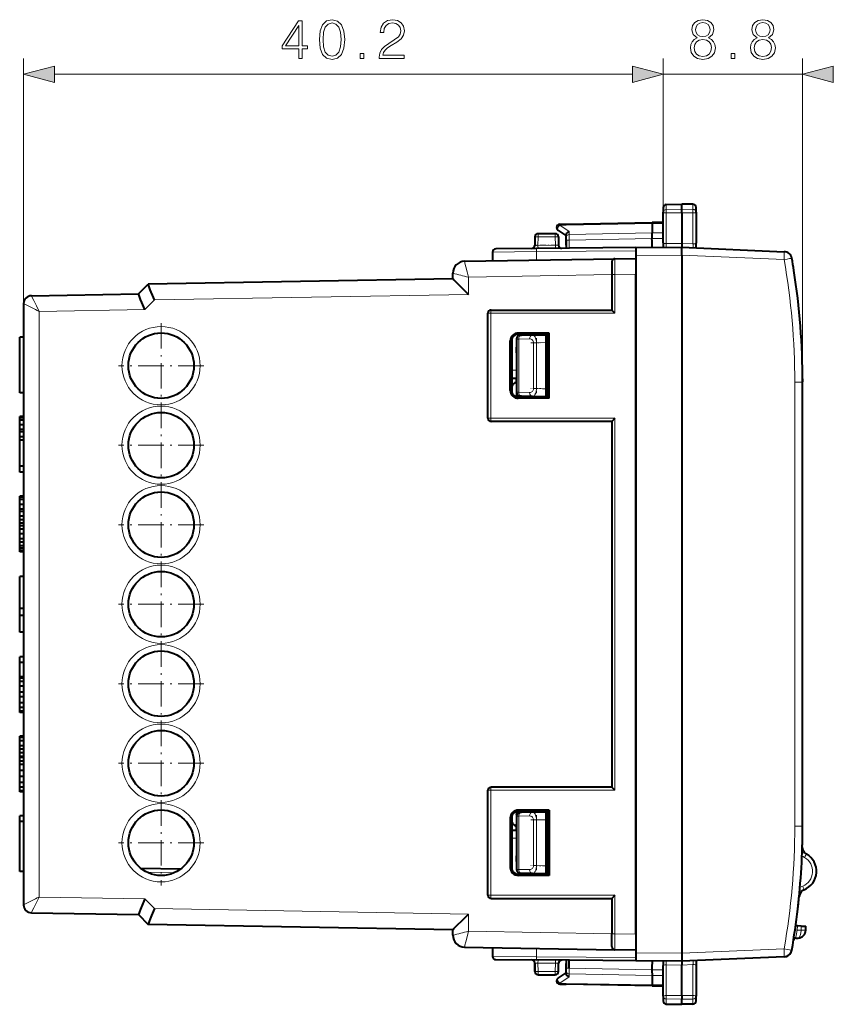
# Model space of a CAD drawing. Extents: x 0 to 420, y 0 to 297.
# Drawn here: x 218 to 270, y 107 to 169 of the extents above; entities that cross this region are included whole.
import ezdxf

# ---------------------------------------------------------------- set-up
doc = ezdxf.new("R2010")
doc.units = 0
doc.linetypes.add('DASHDOT', pattern=[18.5, 12, -3, 0.5, -3])

msp = doc.modelspace()

# ---------------------------------------------------------------- linework, layer by layer
at = {"color": 7, "lineweight": 18}
for p, q in [((218.714844, 151.307144), (218.714844, 166.73114)), ((258.93985, 157.009064), (258.93985, 166.73114)), ((258.93985, 157.04837), (258.93985, 166.729187)), ((267.714844, 146.36969), (267.714844, 166.729187)), ((220.646698, 165.73114), (257.007996, 165.73114)), ((258.93985, 165.729187), (267.714844, 165.729187)), ((259.136353, 157.546341), (259.136353, 157.227936)), ((260.818176, 157.23053), (260.818176, 157.551147)), ((260.114716, 157.019577), (259.136322, 157.010818)), ((260.114685, 157.237091), (259.136353, 157.227951)), ((259.136353, 155.083496), (259.136353, 157.010818)), ((260.114655, 157.237061), (260.818176, 157.230499)), ((260.818176, 157.014404), (260.114716, 157.019577)), ((260.818176, 157.014404), (260.818176, 155.061584)), ((252.434601, 156.239746), (252.839844, 156.246902)), ((252.434601, 156.231796), (252.434601, 156.239746)), ((252.434601, 156.231796), (253.034607, 155.842163)), ((252.839844, 156.246902), (258.245087, 156.341217)), ((258.245087, 156.341217), (258.839844, 156.341217)), ((258.839844, 156.341217), (258.93985, 156.341217)), ((251.077606, 155.508179), (251.068237, 154.97226)), ((251.077606, 155.508179), (252.152252, 155.508179)), ((252.152252, 155.508179), (252.161438, 154.981796)), ((253.034607, 155.654053), (253.034607, 155.842163)), ((258.245087, 155.756058), (253.034607, 155.654053)), ((253.034607, 155.654053), (253.036346, 155.300598)), ((258.839844, 155.756058), (258.245087, 155.756058)), ((258.93985, 155.756058), (258.839844, 155.756058)), ((252.161438, 154.981796), (251.068237, 154.97226)), ((251.069962, 154.775757), (251.068253, 154.97226)), ((252.161438, 154.981796), (252.163162, 154.785309)), ((253.036346, 155.300583), (252.839844, 155.300583)), ((253.0345, 154.793167), (253.036346, 155.300598)), ((258.239929, 155.402695), (253.036346, 155.300598)), ((258.239929, 155.402695), (258.839844, 155.402893)), ((258.839844, 155.402893), (258.93985, 155.402893)), ((260.114716, 155.091873), (259.136353, 155.083328)), ((260.114716, 155.091873), (260.818176, 155.061157)), ((250.965973, 154.574875), (248.214844, 154.552582)), ((257.214844, 154.62941), (250.965973, 154.574875)), ((250.965973, 154.574875), (250.965973, 154.045624)), ((260.114838, 154.354553), (257.214844, 154.329376)), ((266.547211, 154.073547), (260.114838, 154.354553)), ((266.564728, 154.57309), (266.561707, 154.435013)), ((246.697388, 152.971268), (255.714844, 153.128662)), ((246.697388, 151.887085), (246.697388, 152.971268)), ((255.714844, 153.132095), (255.911346, 153.132095)), ((255.911346, 153.132095), (257.214844, 153.154846)), ((255.911346, 153.132095), (255.911346, 150.704697)), ((246.697388, 151.887085), (226.949295, 151.542389)), ((226.338638, 150.931717), (226.949295, 151.542389)), ((219.697388, 150.815796), (226.338638, 150.931717)), ((219.697388, 150.815796), (219.697388, 113.993591)), ((248.111359, 150.704697), (247.914841, 150.704697)), ((248.111359, 150.704697), (255.911346, 150.704697)), ((248.111359, 144.104691), (248.111359, 150.704697)), ((249.879639, 149.404694), (249.827286, 149.457062)), ((249.379944, 148.904694), (249.327591, 148.957062)), ((249.712189, 149.076431), (249.858322, 149.077698)), ((249.858322, 149.077698), (250.543396, 149.089661)), ((249.858322, 149.077698), (249.858322, 145.731689)), ((250.793396, 148.843979), (250.793396, 145.965408)), ((250.793396, 148.843979), (250.970169, 148.843979)), ((250.970169, 148.843979), (251.565002, 148.85437)), ((250.970169, 148.843979), (250.970169, 145.965408)), ((249.414841, 147.116714), (249.711929, 147.121887)), ((249.414886, 146.616791), (249.711929, 146.621964)), ((267.219177, 146.36969), (267.219116, 118.439697)), ((267.714844, 146.36969), (267.219177, 146.36969)), ((249.327591, 145.852325), (249.379944, 145.904694)), ((249.858322, 145.731689), (249.712311, 145.732956)), ((249.714844, 145.652496), (249.725204, 145.652496)), ((250.543396, 145.719727), (249.858322, 145.731689)), ((250.793396, 145.965408), (250.970169, 145.965408)), ((251.565002, 145.955017), (250.970169, 145.965408)), ((249.827286, 145.352325), (249.879639, 145.404694)), ((248.111359, 144.104691), (247.914841, 144.104691)), ((255.911346, 144.104691), (248.111359, 144.104691)), ((255.911346, 144.104691), (255.911346, 120.704697)), ((248.111359, 120.704697), (247.914841, 120.704697)), ((255.911346, 120.704697), (248.111359, 120.704697)), ((248.111359, 114.104691), (248.111359, 120.704697)), ((249.379944, 118.904694), (249.327591, 118.957069)), ((249.712082, 119.076424), (249.858322, 119.077698)), ((249.714844, 119.156891), (249.725204, 119.156891)), ((249.879639, 119.404694), (249.827286, 119.457069)), ((249.858322, 119.077698), (250.543396, 119.089661)), ((249.858322, 119.077698), (249.858322, 115.731689)), ((250.793396, 118.843987), (250.793396, 115.965401)), ((250.793396, 118.843987), (250.970169, 118.843987)), ((250.970169, 118.843987), (251.565002, 118.85437)), ((250.970169, 118.843987), (250.970169, 115.965401)), ((267.219116, 118.439697), (267.714844, 118.439697)), ((249.711929, 118.187424), (249.414841, 118.192604)), ((249.711929, 117.6875), (249.414841, 117.69268)), ((249.327591, 115.852318), (249.379944, 115.904694)), ((250.793396, 115.965401), (250.970169, 115.965401)), ((251.565002, 115.955017), (250.970169, 115.965401)), ((226.477966, 115.545372), (228.186325, 115.515549)), ((249.858322, 115.731689), (249.712311, 115.732964)), ((249.827286, 115.352318), (249.879639, 115.404694)), ((250.543396, 115.719727), (249.858322, 115.731689)), ((219.697388, 113.993591), (226.338638, 113.877663)), ((248.111359, 114.104691), (247.914841, 114.104691)), ((248.111359, 114.104691), (255.911346, 114.104691)), ((255.911346, 114.104691), (255.911346, 111.677292)), ((226.338638, 113.877663), (226.949295, 113.267006)), ((246.697388, 112.922302), (226.949295, 113.267006)), ((246.697388, 111.83812), (246.697388, 112.922302)), ((267.399597, 112.170464), (267.367188, 111.910057)), ((267.614838, 111.91436), (267.614838, 112.162949)), ((246.697388, 111.83812), (255.714844, 111.680725)), ((255.911346, 111.677292), (255.714844, 111.677292)), ((257.214844, 111.654541), (255.911346, 111.677292)), ((267.36731, 111.910034), (267.241547, 111.928818)), ((267.614838, 111.91436), (267.36731, 111.910034)), ((267.914856, 111.91436), (267.614838, 111.91436)), ((248.214844, 110.256805), (250.965973, 110.234512)), ((250.965973, 110.763763), (250.965973, 110.234512)), ((257.214844, 110.179977), (250.965973, 110.234512)), ((257.214844, 110.47998), (260.114838, 110.454674)), ((260.114838, 110.45475), (266.547302, 110.735596)), ((251.068237, 109.837128), (251.069962, 110.03363)), ((251.068237, 109.837128), (252.161438, 109.827583)), ((251.077606, 109.301201), (251.068237, 109.837128)), ((252.152252, 109.301201), (252.161438, 109.827583)), ((252.163162, 110.024086), (252.161438, 109.827583)), ((259.136322, 107.798569), (259.136322, 109.7257)), ((260.114716, 109.717163), (259.136353, 109.7257)), ((260.818176, 109.74781), (260.114716, 109.717094)), ((260.818176, 109.74781), (260.818176, 107.794975)), ((251.077606, 109.301201), (252.152252, 109.301201)), ((253.036346, 109.508812), (252.839844, 109.508812)), ((253.036346, 109.508781), (253.034607, 109.155334)), ((253.034607, 108.967232), (253.034607, 109.155334)), ((258.245087, 109.053329), (253.034607, 109.155334)), ((253.036346, 109.508781), (258.23999, 109.406639)), ((258.23999, 109.406639), (258.839844, 109.406639)), ((258.245087, 109.053329), (258.839844, 109.053329)), ((258.93985, 109.407867), (258.839844, 109.406502)), ((258.839844, 109.053329), (258.93985, 109.053329)), ((253.034607, 108.967232), (252.434601, 108.577583)), ((252.434601, 108.577583), (252.434601, 108.569649)), ((252.839844, 108.562485), (252.434601, 108.569649)), ((252.839844, 108.562485), (258.245087, 108.46817)), ((258.839844, 108.46817), (258.245087, 108.46817)), ((258.93985, 108.46817), (258.839844, 108.46817)), ((259.136353, 107.58149), (259.136292, 107.798523)), ((259.136322, 107.798553), (260.114716, 107.789413)), ((260.818176, 107.794975), (260.114716, 107.78981)), ((260.818176, 107.57885), (260.818176, 107.794975)), ((260.114685, 107.572289), (259.136353, 107.581436)), ((259.136353, 107.581253), (259.136353, 107.263046)), ((260.818176, 107.578804), (260.114716, 107.57225)), ((260.818176, 107.258247), (260.818176, 107.57885))]:
    msp.add_line(p, q, dxfattribs=at)
at = {"color": 7, "lineweight": 40}
for p, q in [((258.93985, 157.346375), (258.93985, 157.049194)), ((259.136353, 157.546341), (260.114655, 157.563416)), ((259.136353, 157.546341), (260.114655, 157.563416)), ((259.136353, 157.546341), (260.114655, 157.563416)), ((259.136353, 157.546341), (260.114655, 157.563416)), ((260.114655, 157.237106), (260.114655, 157.563416)), ((260.818176, 157.551147), (260.114655, 157.563416)), ((260.818176, 157.551147), (260.114655, 157.563416)), ((260.818176, 157.551147), (260.114655, 157.563416)), ((260.818176, 157.551147), (260.114655, 157.563416)), ((261.014679, 157.051971), (261.014679, 157.351166)), ((258.93985, 155.120865), (258.93985, 157.04837)), ((260.114716, 157.019577), (260.114716, 155.091873)), ((261.014679, 157.051971), (261.014679, 155.099136)), ((252.239838, 156.090424), (252.239838, 156.098419)), ((252.436356, 156.298386), (252.839844, 156.305435)), ((252.839844, 156.305435), (258.243347, 156.39975)), ((258.839844, 156.39975), (258.243347, 156.39975)), ((258.2435, 156.399399), (258.245087, 156.341217)), ((258.245087, 156.341217), (258.245087, 155.756058)), ((258.93985, 156.39975), (258.839844, 156.39975)), ((250.877655, 155.508179), (250.86824, 154.968765)), ((252.152283, 155.704697), (251.077637, 155.704697)), ((252.839844, 155.592194), (252.330917, 155.922699)), ((252.352249, 155.508179), (252.361389, 154.985291)), ((252.839844, 155.51268), (252.839844, 155.639832)), ((252.839844, 154.992889), (252.839844, 155.592224)), ((252.839844, 155.300629), (252.839844, 155.51268)), ((257.214844, 154.829391), (250.967728, 154.774872)), ((252.839844, 155.300583), (252.839844, 154.791199)), ((257.214844, 154.829391), (260.114838, 154.854691)), ((257.214844, 154.829102), (257.214844, 154.329376)), ((258.93985, 155.120865), (258.93985, 154.838455)), ((260.114838, 154.854691), (266.564728, 154.57309)), ((260.114838, 154.354553), (260.114838, 154.854446)), ((261.014679, 154.815399), (261.014679, 155.099136)), ((248.214844, 154.552582), (248.214844, 153.997589)), ((250.967728, 154.774872), (248.413101, 154.752579)), ((257.214844, 154.329376), (257.214844, 110.47998)), ((260.114838, 154.354553), (260.114838, 110.45475)), ((267.0354, 154.159927), (267.032379, 154.175751)), ((246.451752, 153.966827), (255.911346, 154.131943)), ((255.714844, 153.931564), (255.714844, 153.132095)), ((255.911346, 154.131943), (257.214844, 154.154694)), ((257.214844, 154.154694), (257.214844, 153.154846)), ((245.714844, 152.869629), (245.714844, 153.216934)), ((255.714844, 153.132095), (255.714844, 150.904694)), ((257.214844, 111.654541), (257.214844, 153.154846)), ((225.934662, 151.924515), (226.545334, 152.535187)), ((245.714844, 152.869781), (226.545334, 152.535187)), ((219.206116, 151.807068), (225.934662, 151.924515)), ((218.714844, 151.307144), (218.714844, 113.502243)), ((247.914841, 144.104691), (247.914841, 150.704697)), ((248.114838, 150.904694), (255.714844, 150.904694)), ((255.911346, 150.704697), (255.715088, 150.904297)), ((251.767258, 149.457062), (249.827286, 149.457062)), ((251.714844, 149.404694), (249.879639, 149.404694)), ((249.957672, 149.326385), (250.030746, 149.327667)), ((250.030746, 149.327667), (250.715805, 149.339615)), ((250.715805, 149.339615), (251.57373, 149.354599)), ((251.582458, 149.354752), (251.57373, 149.354599)), ((251.714844, 149.357056), (251.582458, 149.354752)), ((251.582458, 145.454636), (251.582458, 149.354752)), ((251.714844, 149.404694), (251.767258, 149.457062)), ((251.714844, 145.404694), (251.714844, 149.404694)), ((251.767258, 145.352325), (251.767258, 149.457062)), ((218.714844, 149.204697), (218.464844, 149.204697)), ((218.464844, 145.704697), (218.464844, 149.204697)), ((249.327591, 145.852325), (249.327591, 148.957062)), ((249.414841, 149.088303), (249.414841, 145.72113)), ((249.711884, 149.076416), (249.711884, 145.732971)), ((251.565002, 148.85437), (251.565002, 145.955017)), ((249.711884, 148.217987), (249.711884, 148.578644)), ((249.414886, 146.616486), (249.711929, 146.621658)), ((249.711884, 146.282394), (249.711884, 146.580856)), ((267.714844, 146.572159), (267.714844, 146.392044)), ((267.714844, 118.439697), (267.714844, 146.36969)), ((218.714844, 145.704697), (218.464844, 145.704697)), ((249.714844, 145.694824), (249.714844, 145.652496)), ((249.714844, 145.652496), (249.714844, 145.583008)), ((249.714844, 145.583649), (249.714844, 145.432693)), ((251.767258, 145.352325), (249.827286, 145.352325)), ((251.714844, 145.404694), (249.879639, 145.404694)), ((250.030746, 145.48172), (249.957718, 145.483002)), ((250.715805, 145.469772), (250.030746, 145.48172)), ((251.57373, 145.454788), (250.715805, 145.469772)), ((251.582458, 145.454636), (251.57373, 145.454788)), ((251.582458, 145.454636), (251.714844, 145.452332)), ((251.714844, 145.404694), (251.767258, 145.352325)), ((218.714844, 144.204697), (218.464844, 144.204697)), ((218.464844, 144.130219), (218.464844, 144.204697)), ((218.714844, 144.130219), (218.464844, 144.130219)), ((218.464844, 143.981293), (218.464844, 144.130219)), ((218.714844, 143.981293), (218.464844, 143.981293)), ((218.464844, 143.683411), (218.464844, 143.981293)), ((218.714844, 143.683411), (218.464844, 143.683411)), ((218.464844, 143.385544), (218.464844, 143.683411)), ((255.714844, 143.904694), (248.114838, 143.904694)), ((255.714844, 143.904694), (255.714844, 120.904694)), ((255.911346, 144.104691), (255.714996, 143.904938)), ((218.714844, 143.385544), (218.464844, 143.385544)), ((218.464844, 143.236603), (218.464844, 143.385544)), ((218.714844, 143.236603), (218.464844, 143.236603)), ((218.464844, 142.938736), (218.464844, 143.236603)), ((218.714844, 142.938736), (218.464844, 142.938736)), ((218.464844, 142.715332), (218.464844, 142.938736)), ((218.714844, 142.715332), (218.464844, 142.715332)), ((218.464844, 141.077026), (218.464844, 142.715332)), ((218.714844, 141.077026), (218.464844, 141.077026)), ((218.464844, 140.704697), (218.464844, 141.077026)), ((218.714844, 140.704697), (218.464844, 140.704697)), ((218.714844, 139.204697), (218.464844, 139.204697)), ((218.464844, 139.130219), (218.464844, 139.204697)), ((218.714844, 139.204697), (218.464844, 139.204697)), ((218.714844, 139.130219), (218.464844, 139.130219)), ((218.464844, 138.981293), (218.464844, 139.130219)), ((218.714844, 138.981293), (218.464844, 138.981293)), ((218.464844, 138.683411), (218.464844, 138.981293)), ((218.714844, 138.683411), (218.464844, 138.683411)), ((218.464844, 138.385544), (218.464844, 138.683411)), ((218.714844, 138.385544), (218.464844, 138.385544)), ((218.464844, 138.236603), (218.464844, 138.385544)), ((218.714844, 138.236603), (218.464844, 138.236603)), ((218.464844, 137.938736), (218.464844, 138.236603)), ((218.714844, 137.938736), (218.464844, 137.938736)), ((218.464844, 137.715332), (218.464844, 137.938736)), ((218.714844, 137.715332), (218.464844, 137.715332)), ((218.464844, 137.491928), (218.464844, 137.715332)), ((218.714844, 137.491928), (218.464844, 137.491928)), ((218.464844, 137.342987), (218.464844, 137.491928)), ((218.714844, 137.342987), (218.464844, 137.342987)), ((218.464844, 137.119583), (218.464844, 137.342987)), ((218.714844, 137.119583), (218.464844, 137.119583)), ((218.464844, 136.821716), (218.464844, 137.119583)), ((218.714844, 136.821716), (218.464844, 136.821716)), ((218.464844, 136.523849), (218.464844, 136.821716)), ((218.714844, 136.523849), (218.464844, 136.523849)), ((218.464844, 136.300446), (218.464844, 136.523849)), ((218.714844, 136.300446), (218.464844, 136.300446)), ((218.464844, 136.077026), (218.464844, 136.300446)), ((218.714844, 136.077026), (218.464844, 136.077026)), ((218.464844, 135.928101), (218.464844, 136.077026)), ((218.714844, 135.928101), (218.464844, 135.928101)), ((218.464844, 135.77916), (218.464844, 135.928101)), ((218.714844, 135.77916), (218.464844, 135.77916)), ((218.464844, 135.704697), (218.464844, 135.77916)), ((218.714844, 135.704697), (218.464844, 135.704697)), ((218.714844, 134.154694), (218.464844, 134.154694)), ((218.464844, 132.144058), (218.464844, 134.154694)), ((218.714844, 132.144058), (218.464844, 132.144058)), ((218.464844, 131.69725), (218.464844, 132.144058)), ((218.714844, 131.69725), (218.464844, 131.69725)), ((218.464844, 130.654694), (218.464844, 131.69725)), ((218.714844, 130.654694), (218.464844, 130.654694)), ((218.714844, 129.104691), (218.464844, 129.104691)), ((218.464844, 128.732361), (218.464844, 129.104691)), ((218.714844, 128.732361), (218.464844, 128.732361)), ((218.464844, 127.838737), (218.464844, 128.732361)), ((218.714844, 127.838737), (218.464844, 127.838737)), ((218.464844, 127.764267), (218.464844, 127.838737)), ((218.714844, 127.764267), (218.464844, 127.764267)), ((218.464844, 127.540863), (218.464844, 127.764267)), ((218.714844, 127.540863), (218.464844, 127.540863)), ((218.464844, 127.242989), (218.464844, 127.540863)), ((218.714844, 127.242989), (218.464844, 127.242989)), ((218.464844, 126.870651), (218.464844, 127.242989)), ((218.714844, 126.870651), (218.464844, 126.870651)), ((218.464844, 126.572777), (218.464844, 126.870651)), ((218.714844, 126.572777), (218.464844, 126.572777)), ((218.464844, 126.200439), (218.464844, 126.572777)), ((218.714844, 126.200439), (218.464844, 126.200439)), ((218.464844, 125.902565), (218.464844, 126.200439)), ((218.714844, 125.902565), (218.464844, 125.902565)), ((218.464844, 125.679161), (218.464844, 125.902565)), ((218.714844, 125.679161), (218.464844, 125.679161)), ((218.464844, 125.604691), (218.464844, 125.679161)), ((218.714844, 125.604691), (218.464844, 125.604691)), ((218.714844, 124.104691), (218.464844, 124.104691)), ((218.464844, 124.030228), (218.464844, 124.104691)), ((218.714844, 124.030228), (218.464844, 124.030228)), ((218.464844, 123.806824), (218.464844, 124.030228)), ((218.714844, 123.806824), (218.464844, 123.806824)), ((218.464844, 123.508949), (218.464844, 123.806824)), ((218.714844, 123.508949), (218.464844, 123.508949)), ((218.464844, 123.285545), (218.464844, 123.508949)), ((218.714844, 123.285545), (218.464844, 123.285545)), ((218.464844, 123.062141), (218.464844, 123.285545)), ((218.714844, 123.062141), (218.464844, 123.062141)), ((218.464844, 122.838737), (218.464844, 123.062141)), ((218.714844, 122.838737), (218.464844, 122.838737)), ((218.464844, 122.764267), (218.464844, 122.838737)), ((218.714844, 122.764267), (218.464844, 122.764267)), ((218.464844, 122.540863), (218.464844, 122.764267)), ((218.714844, 122.540863), (218.464844, 122.540863)), ((218.464844, 122.317459), (218.464844, 122.540863)), ((218.714844, 122.317459), (218.464844, 122.317459)), ((218.464844, 121.945122), (218.464844, 122.317459)), ((218.714844, 121.945122), (218.464844, 121.945122)), ((218.464844, 121.572777), (218.464844, 121.945122)), ((218.714844, 121.572777), (218.464844, 121.572777)), ((218.464844, 121.200439), (218.464844, 121.572777)), ((218.714844, 121.200439), (218.464844, 121.200439)), ((218.464844, 120.902565), (218.464844, 121.200439)), ((218.714844, 120.902565), (218.464844, 120.902565)), ((218.464844, 120.679161), (218.464844, 120.902565)), ((255.714844, 120.904694), (248.114838, 120.904694)), ((255.911346, 120.704697), (255.715088, 120.904297)), ((218.714844, 120.679161), (218.464844, 120.679161)), ((218.464844, 120.604691), (218.464844, 120.679161)), ((218.714844, 120.604691), (218.464844, 120.604691)), ((247.914841, 114.104691), (247.914841, 120.704697)), ((218.714844, 119.104691), (218.464844, 119.104691)), ((218.464844, 118.732353), (218.464844, 119.104691)), ((249.327591, 118.957069), (249.327591, 115.852318)), ((249.414841, 119.088272), (249.414841, 115.72113)), ((249.711884, 119.076424), (249.711884, 115.732964)), ((249.714844, 119.376625), (249.714844, 119.230766)), ((249.714844, 119.231499), (249.714844, 119.157417)), ((249.714844, 119.157349), (249.717041, 119.189926)), ((249.714844, 119.156891), (249.714844, 119.114479)), ((251.767258, 119.457069), (249.827286, 119.457069)), ((251.714844, 119.404694), (249.879639, 119.404694)), ((249.957672, 119.326385), (250.030746, 119.32766)), ((250.030746, 119.32766), (250.715805, 119.339622)), ((250.715805, 119.339622), (251.57373, 119.354599)), ((251.582458, 119.354752), (251.57373, 119.354599)), ((251.714844, 119.357056), (251.582458, 119.354752)), ((251.582458, 119.354752), (251.582458, 115.454636)), ((251.714844, 119.404694), (251.767258, 119.457069)), ((251.714844, 119.404694), (251.714844, 115.404694)), ((251.767258, 119.457069), (251.767258, 115.352318)), ((218.714844, 118.732353), (218.464844, 118.732353)), ((218.464844, 115.604691), (218.464844, 118.732353)), ((249.711884, 118.218155), (249.711884, 118.578682)), ((251.565002, 118.85437), (251.565002, 115.955017)), ((249.414886, 118.192902), (249.711929, 118.187729)), ((249.711884, 116.225716), (249.711884, 116.580635)), ((226.070023, 115.80249), (228.602997, 115.758278)), ((218.714844, 115.604691), (218.464844, 115.604691)), ((251.767258, 115.352318), (249.827286, 115.352318)), ((251.714844, 115.404694), (249.879639, 115.404694)), ((250.030746, 115.48172), (249.957718, 115.483002)), ((250.715805, 115.469765), (250.030746, 115.48172)), ((251.57373, 115.454788), (250.715805, 115.469765)), ((251.582458, 115.454636), (251.57373, 115.454788)), ((251.582458, 115.454636), (251.714844, 115.452332)), ((251.714844, 115.404694), (251.767258, 115.352318)), ((255.911346, 114.104691), (255.715088, 113.90509)), ((248.114838, 113.904694), (255.714844, 113.904694)), ((255.714844, 113.904694), (255.714844, 111.677292)), ((219.206116, 113.002319), (225.934662, 112.884872)), ((225.934662, 112.884872), (226.545334, 112.274208)), ((245.714844, 111.939606), (226.545334, 112.274208)), ((267.399597, 112.170464), (267.276794, 112.174751)), ((267.614838, 112.162949), (267.399597, 112.170464)), ((267.614838, 112.162949), (267.914368, 112.152489)), ((267.914856, 111.914352), (267.914856, 112.152466)), ((245.714844, 111.592453), (245.714844, 111.939751)), ((255.714844, 110.877823), (255.714844, 111.677292)), ((257.214844, 111.654541), (257.214844, 110.654694)), ((246.451752, 110.84256), (255.911346, 110.677444)), ((267.285034, 111.409523), (267.432281, 111.414665)), ((248.214844, 110.811783), (248.214844, 110.256805)), ((257.214844, 110.654694), (255.911346, 110.677444)), ((257.214844, 110.47998), (257.214844, 109.980194)), ((260.114838, 110.45475), (260.114838, 109.954948)), ((266.564728, 110.236298), (260.114838, 109.954697)), ((248.413101, 110.056808), (250.967728, 110.034515)), ((250.86824, 109.840637), (250.877655, 109.301201)), ((250.877655, 109.301201), (250.86824, 109.840614)), ((257.214844, 109.980003), (250.967728, 110.034515)), ((252.352249, 109.301201), (252.361389, 109.824097)), ((252.839844, 110.018181), (252.839844, 109.508812)), ((252.839844, 109.217163), (252.839844, 109.816338)), ((253.036346, 109.508781), (253.034393, 110.016228)), ((260.114838, 109.954697), (257.214844, 109.980003)), ((258.93985, 109.970932), (258.93985, 109.688148)), ((258.93985, 107.761017), (258.93985, 109.688148)), ((260.114777, 109.954468), (260.114716, 109.717163)), ((260.114716, 107.78981), (260.114716, 109.717133)), ((261.014679, 109.99398), (261.014679, 109.710258)), ((261.014679, 109.710258), (261.014679, 107.757423)), ((251.077637, 109.104691), (252.152283, 109.104691)), ((252.330917, 108.886688), (252.839844, 109.217194)), ((252.839844, 109.296707), (252.839844, 109.508812)), ((252.839844, 109.169548), (252.839844, 109.296707)), ((258.241669, 109.393539), (258.240356, 109.380676)), ((258.240356, 109.380676), (258.245087, 109.053329)), ((258.245087, 109.053329), (258.245087, 108.46817)), ((252.239838, 108.718956), (252.239838, 108.710968)), ((252.436371, 108.510994), (252.839828, 108.503952)), ((258.243347, 108.409637), (252.839844, 108.503952)), ((258.243347, 108.409637), (258.839844, 108.409637)), ((258.245087, 108.46817), (258.243408, 108.409721)), ((258.839844, 108.409637), (258.93985, 108.409637)), ((258.93985, 107.760201), (258.93985, 107.463013)), ((261.014679, 107.458221), (261.014679, 107.757423)), ((259.136353, 107.263046), (260.114624, 107.245972)), ((260.818176, 107.258247), (260.114624, 107.245972))]:
    msp.add_line(p, q, dxfattribs=at)
at = {"color": 7, "linetype": 'DASHDOT', "lineweight": 18, "ltscale": 0.017995}
msp.add_line((253.039841, 155.652206), (253.039841, 154.932419), dxfattribs=at)
at = {"color": 7, "linetype": 'DASHDOT', "lineweight": 18, "ltscale": 0.0329}
for p, q in [((252.272797, 154.986267), (250.956833, 154.974777)), ((252.272797, 109.82312), (250.956833, 109.83461))]:
    msp.add_line(p, q, dxfattribs=at)
at = {"color": 7, "linetype": 'DASHDOT', "lineweight": 18, "ltscale": 0.003015}
msp.add_line((258.94989, 155.40239), (258.829285, 155.40239), dxfattribs=at)
at = {"color": 7, "linetype": 'DASHDOT', "lineweight": 18, "ltscale": 0.1339}
for p, q in [((227.364838, 150.082687), (227.364838, 144.7267)), ((230.042847, 147.404694), (224.686844, 147.404694)), ((227.364838, 145.082687), (227.364838, 139.7267)), ((230.042847, 142.404694), (224.686844, 142.404694)), ((227.364838, 140.082687), (227.364838, 134.7267)), ((230.042847, 137.404694), (224.686844, 137.404694)), ((227.364838, 135.082687), (227.364838, 129.7267)), ((230.042847, 132.404694), (224.686844, 132.404694)), ((227.364838, 130.082687), (227.364838, 124.726692)), ((230.042847, 127.404694), (224.686844, 127.404694)), ((227.364838, 125.082695), (227.364838, 119.726692)), ((230.042847, 122.404694), (224.686844, 122.404694)), ((227.364838, 120.082695), (227.364838, 114.726692)), ((230.042847, 117.404694), (224.686844, 117.404694))]:
    msp.add_line(p, q, dxfattribs=at)
at = {"color": 7, "linetype": 'DASHDOT', "lineweight": 18, "ltscale": 0.026011}
for p, q in [((250.629196, 148.838028), (251.669464, 148.856186)), ((250.629196, 118.838036), (251.669464, 118.856194))]:
    msp.add_line(p, q, dxfattribs=at)
at = {"color": 7, "linetype": 'DASHDOT', "lineweight": 18, "ltscale": 0.086372}
for p, q in [((250.970169, 149.131897), (250.970169, 145.677002)), ((250.970169, 119.131889), (250.970169, 115.676994))]:
    msp.add_line(p, q, dxfattribs=at)
at = {"color": 7, "linetype": 'DASHDOT', "lineweight": 18, "ltscale": 0.026005}
for p, q in [((251.669235, 145.953201), (250.629211, 145.971359)), ((251.669235, 115.953201), (250.629211, 115.971352))]:
    msp.add_line(p, q, dxfattribs=at)
at = {"color": 7, "linetype": 'DASHDOT', "lineweight": 18, "ltscale": 0.01799}
msp.add_line((253.039841, 109.876305), (253.039841, 109.1567), dxfattribs=at)
at = {"color": 7, "linetype": 'DASHDOT', "lineweight": 18, "ltscale": 0.003}
msp.add_line((258.829834, 109.406998), (258.949829, 109.406998), dxfattribs=at)
at = {"color": 7, "lineweight": 18}
for points in [[(236.015457, 166.73114), (236.244934, 166.73114), (236.244934, 167.332657), (236.564819, 167.332657), (236.564819, 167.516937), (236.244934, 167.516937), (236.244934, 169.092041), (235.998062, 169.092041), (234.968857, 167.516937), (234.968857, 167.332657), (236.015457, 167.332657)], [(237.318649, 167.91333), (237.370804, 167.370911), (237.523804, 166.977997), (237.774139, 166.741562), (238.114899, 166.661591), (238.452164, 166.738083), (238.705994, 166.977997), (238.858978, 167.367432), (238.914612, 167.909851), (238.858978, 168.448792), (238.705994, 168.841705), (238.452164, 169.07814), (238.114899, 169.161591), (237.774139, 169.081619), (237.523804, 168.845184), (237.370804, 168.452271)], [(241.082901, 166.73114), (242.651062, 166.73114), (242.651062, 166.925842), (241.308914, 166.925842), (241.350632, 167.096222), (241.454956, 167.252686), (241.61142, 167.395248), (241.830475, 167.537811), (242.192078, 167.74295), (242.470245, 167.958527), (242.616287, 168.188019), (242.664963, 168.459229), (242.612808, 168.747818), (242.463287, 168.970352), (242.230331, 169.109436), (241.927826, 169.161591), (241.597504, 169.105957), (241.354111, 168.949493), (241.197647, 168.699142), (241.138535, 168.354919), (241.368027, 168.354919), (241.402802, 168.615692), (241.51059, 168.803452), (241.684433, 168.914719), (241.920868, 168.956451), (242.13298, 168.921677), (242.296402, 168.82431), (242.397232, 168.664368), (242.435486, 168.452271), (242.397232, 168.247131), (242.285965, 168.073273), (242.032135, 167.885513), (241.677475, 167.673416), (241.413223, 167.482178), (241.225464, 167.280502), (241.114197, 167.057983), (241.079422, 166.804153)], [(261.074921, 168.015701), (260.897583, 167.914871), (260.765442, 167.772308), (260.682007, 167.594986), (260.654175, 167.393311), (260.706329, 167.090805), (260.862823, 166.857849), (261.10968, 166.711807), (261.440002, 166.659653), (261.766846, 166.711807), (262.013702, 166.857849), (262.170166, 167.087326), (262.2258, 167.393311), (262.194519, 167.594986), (262.114563, 167.772308), (261.978943, 167.914871), (261.805084, 168.015701), (262.051971, 168.231277), (262.135406, 168.533783), (262.086731, 168.787613), (261.947662, 168.985809), (261.728607, 169.114456), (261.440002, 169.159653), (261.147919, 169.114456), (260.928864, 168.985809), (260.789795, 168.787613), (260.744598, 168.533783), (260.824554, 168.231277)], [(264.849609, 168.015701), (264.672272, 167.914871), (264.540131, 167.772308), (264.456696, 167.594986), (264.428864, 167.393311), (264.481018, 167.090805), (264.637512, 166.857849), (264.884369, 166.711807), (265.214691, 166.659653), (265.541534, 166.711807), (265.788391, 166.857849), (265.944855, 167.087326), (266.000488, 167.393311), (265.969208, 167.594986), (265.889221, 167.772308), (265.753632, 167.914871), (265.579773, 168.015701), (265.82666, 168.231277), (265.910095, 168.533783), (265.86142, 168.787613), (265.722351, 168.985809), (265.503296, 169.114456), (265.214691, 169.159653), (264.922607, 169.114456), (264.703552, 168.985809), (264.564484, 168.787613), (264.519287, 168.533783), (264.599243, 168.231277)], [(236.015457, 167.516937), (235.17749, 167.516937), (236.015457, 168.803452)], [(237.555084, 167.91333), (237.58638, 168.372299), (237.690689, 168.699142), (237.864548, 168.890381), (238.114899, 168.956451), (238.361771, 168.890381), (238.539093, 168.699142), (238.643402, 168.372299), (238.678177, 167.91333), (238.643402, 167.447403), (238.539093, 167.124039), (238.361771, 166.929321), (238.114899, 166.86673), (237.864548, 166.929321), (237.690689, 167.124039), (237.58638, 167.450882)], [(260.981018, 168.526825), (261.00885, 168.711121), (261.099243, 168.853668), (261.2453, 168.940598), (261.440002, 168.975372), (261.631226, 168.940598), (261.777283, 168.853668), (261.867676, 168.711121), (261.898956, 168.526825), (261.867676, 168.349503), (261.777283, 168.213898), (261.634705, 168.126968), (261.440002, 168.099152), (261.241821, 168.126968), (261.099243, 168.213898), (261.00885, 168.349503)], [(264.755707, 168.526825), (264.783539, 168.711121), (264.873932, 168.853668), (265.019958, 168.940598), (265.214691, 168.975372), (265.405914, 168.940598), (265.551971, 168.853668), (265.642365, 168.711121), (265.673645, 168.526825), (265.642365, 168.349503), (265.551971, 168.213898), (265.409393, 168.126968), (265.214691, 168.099152), (265.01651, 168.126968), (264.873932, 168.213898), (264.783539, 168.349503)], [(260.890625, 167.386353), (260.925385, 167.608887), (261.033173, 167.775787), (261.207031, 167.876617), (261.440002, 167.914871), (261.669495, 167.876617), (261.839874, 167.775787), (261.951141, 167.612366), (261.98938, 167.403748), (261.947662, 167.174255), (261.836395, 166.996933), (261.662537, 166.882187), (261.440002, 166.843933), (261.217468, 166.882187), (261.04361, 166.996933), (260.928864, 167.167297)], [(264.665314, 167.386353), (264.700073, 167.608887), (264.807861, 167.775787), (264.98172, 167.876617), (265.214691, 167.914871), (265.444183, 167.876617), (265.614563, 167.775787), (265.7258, 167.612366), (265.764069, 167.403748), (265.722351, 167.174255), (265.611084, 166.996933), (265.437225, 166.882187), (265.214691, 166.843933), (264.992157, 166.882187), (264.818298, 166.996933), (264.703552, 167.167297)], [(239.887497, 166.73114), (240.116974, 166.73114), (240.116974, 167.040588), (239.887497, 167.040588)], [(263.212585, 166.729187), (263.442078, 166.729187), (263.442078, 167.038651), (263.212585, 167.038651)], [(220.646698, 166.248779), (218.714844, 165.73114), (220.646698, 165.213501)], [(257.007996, 165.213501), (258.93985, 165.73114), (257.007996, 166.248779)], [(257.007996, 165.211548), (258.93985, 165.729187), (257.007996, 166.246826)], [(269.646698, 166.246826), (267.714844, 165.729187), (269.646698, 165.211548)]]:
    msp.add_lwpolyline(points, close=True, dxfattribs=at)
at = {"color": 7, "lineweight": 40}
for points in [[(260.114716, 157.019531), (260.115021, 157.147125), (260.113617, 157.212753), (260.1138, 157.229752), (260.114655, 157.237015)], [(252.839844, 155.639832), (252.840958, 155.65509), (252.844269, 155.670792), (252.856949, 155.702637), (252.876587, 155.733551), (252.891296, 155.751251), (252.907867, 155.768036), (252.945663, 155.798264), (252.988129, 155.823181), (253.034607, 155.842163)], [(258.24234, 155.428879), (258.245178, 155.451202), (258.2453, 155.474487), (258.242767, 155.513397), (258.242004, 155.553528), (258.243958, 155.622421), (258.243378, 155.691086), (258.245087, 155.756058)], [(260.114716, 155.091873), (260.113068, 155.057281), (260.113617, 155.034149), (260.11496, 154.948532), (260.114716, 154.858444), (260.114777, 154.854706)], [(226.949295, 151.542389), (226.886826, 151.690292), (226.681366, 152.183456), (226.609985, 152.359756), (226.561295, 152.484879), (226.546249, 152.528519), (226.54509, 152.534088), (226.545135, 152.534897), (226.545258, 152.53511)], [(245.714844, 152.869629), (245.714951, 152.869278), (245.71579, 152.86795), (245.723328, 152.859085), (245.784683, 152.794724), (246.003189, 152.574249), (246.271805, 152.306992), (246.697388, 151.887085)], [(226.338638, 150.931717), (226.155441, 151.367584), (226.070709, 151.5728), (225.999313, 151.7491), (225.950638, 151.874222), (225.935593, 151.917862), (225.934418, 151.923431), (225.934479, 151.92424), (225.934601, 151.924438)], [(251.57373, 149.354599), (251.573517, 149.354446), (251.57338, 149.354202), (251.573105, 149.353333), (251.571945, 149.343887), (251.568985, 149.273987), (251.566818, 149.161514), (251.565002, 148.85437)], [(251.565002, 145.955017), (251.566727, 145.654709), (251.569168, 145.526016), (251.570694, 145.482651), (251.572662, 145.457825), (251.573135, 145.455719), (251.573364, 145.455124), (251.573517, 145.454895), (251.573608, 145.454834), (251.57373, 145.454788)], [(251.57373, 119.354599), (251.573517, 119.354446), (251.57338, 119.354202), (251.573105, 119.353333), (251.571945, 119.343887), (251.568985, 119.273994), (251.566818, 119.161522), (251.565002, 118.85437)], [(251.565002, 115.955017), (251.566727, 115.654716), (251.569168, 115.526024), (251.570694, 115.482658), (251.572662, 115.457825), (251.573135, 115.455719), (251.573364, 115.455124), (251.573517, 115.454895), (251.573608, 115.454834), (251.57373, 115.454788)], [(226.338638, 113.877663), (226.276169, 113.729752), (226.070709, 113.236595), (225.999313, 113.060287), (225.950638, 112.935165), (225.935593, 112.891525), (225.934418, 112.885956), (225.934479, 112.885147), (225.934601, 112.884941)], [(226.949295, 113.267006), (226.766098, 112.831139), (226.681381, 112.625931), (226.609985, 112.449631), (226.561295, 112.324509), (226.546249, 112.280869), (226.54509, 112.275299), (226.545135, 112.27449), (226.545258, 112.274284)], [(245.714844, 111.939751), (245.714951, 111.940109), (245.71579, 111.941437), (245.723328, 111.950302), (245.784683, 112.014671), (246.003189, 112.235138), (246.271805, 112.502396), (246.697388, 112.922302)], [(253.034607, 108.967232), (252.988922, 108.985809), (252.946121, 109.010757), (252.90799, 109.041199), (252.891281, 109.058151), (252.876465, 109.076035), (252.856857, 109.106979), (252.844238, 109.138763), (252.840942, 109.154388), (252.839844, 109.169548)], [(260.114716, 107.789864), (260.114685, 107.704247), (260.113281, 107.607025), (260.112427, 107.584312), (260.114594, 107.572289)], [(260.114624, 107.245972), (260.114258, 107.371483), (260.116913, 107.458832), (260.117249, 107.512871), (260.114716, 107.571854)]]:
    msp.add_lwpolyline(points, dxfattribs=at)
at = {"color": 7, "lineweight": 18}
for points in [[(246.697388, 152.971268), (246.608154, 153.313049), (246.527542, 153.630707), (246.47551, 153.845474), (246.459488, 153.91713), (246.451569, 153.959869), (246.451248, 153.96553), (246.451401, 153.966415), (246.451538, 153.966675)], [(219.697388, 150.815796), (219.515884, 151.171814), (219.349182, 151.503952), (219.258621, 151.688797), (219.227936, 151.753708), (219.207901, 151.799591), (219.205978, 151.805695), (219.205902, 151.806656), (219.205963, 151.806915)], [(250.715805, 149.339615), (250.744049, 149.336914), (250.771606, 149.328018), (250.798065, 149.313354), (250.816742, 149.299103), (250.834488, 149.282288), (250.851578, 149.262695), (250.867493, 149.241043), (250.882263, 149.217468), (250.895828, 149.192322), (250.919418, 149.138062), (250.938644, 149.078918), (250.954453, 149.009857), (250.965149, 148.935089), (250.968658, 148.890533), (250.970169, 148.843979)], [(250.970169, 145.965408), (250.967331, 145.898758), (250.959656, 145.830215), (250.946564, 145.76149), (250.927551, 145.694046), (250.914978, 145.659698), (250.90065, 145.626877), (250.88652, 145.599396), (250.87114, 145.573807), (250.844482, 145.538086), (250.81517, 145.508881), (250.799606, 145.49704), (250.783554, 145.487183), (250.761475, 145.477341), (250.738815, 145.471481), (250.715805, 145.469772)], [(250.715805, 119.339622), (250.744049, 119.336922), (250.771606, 119.328018), (250.798065, 119.313347), (250.816742, 119.299103), (250.834488, 119.282288), (250.851578, 119.262703), (250.867493, 119.241035), (250.882263, 119.217468), (250.895828, 119.192322), (250.919418, 119.138062), (250.938644, 119.078918), (250.954453, 119.009857), (250.965149, 118.935089), (250.968658, 118.890541), (250.970169, 118.843987)], [(250.970169, 115.965401), (250.967331, 115.898758), (250.959656, 115.830215), (250.946564, 115.76149), (250.927551, 115.694046), (250.914978, 115.659698), (250.90065, 115.626877), (250.88652, 115.599396), (250.87114, 115.573807), (250.844482, 115.538086), (250.81517, 115.508881), (250.799606, 115.49704), (250.783554, 115.487183), (250.761475, 115.477348), (250.738815, 115.471481), (250.715805, 115.469765)], [(219.697388, 113.993591), (219.515884, 113.637573), (219.349182, 113.305435), (219.258621, 113.12059), (219.227936, 113.055679), (219.207901, 113.009789), (219.205978, 113.003685), (219.205902, 113.002731), (219.205963, 113.002464)], [(246.697388, 111.83812), (246.608154, 111.496338), (246.527542, 111.17868), (246.47551, 110.963913), (246.459488, 110.892258), (246.451569, 110.849518), (246.451248, 110.843857), (246.451401, 110.842972), (246.451538, 110.842712)], [(267.36731, 111.910042), (267.311554, 111.582802), (267.290649, 111.460175), (267.28537, 111.425873), (267.28421, 111.411331), (267.284424, 111.410164), (267.284637, 111.409714), (267.28479, 111.409592), (267.285034, 111.409523)]]:
    msp.add_lwpolyline(points, dxfattribs=at)
for centre in [(227.357864, 147.404694), (227.357864, 142.404694), (227.357864, 137.404694), (227.357864, 132.404694), (227.357864, 127.404694), (227.357864, 122.404694), (227.357864, 117.404694)]:
    msp.add_circle(centre, 2.46, dxfattribs=at)
at = {"color": 7, "lineweight": 40}
for centre in [(227.364838, 147.404694), (227.364838, 142.404694), (227.364838, 137.404694), (227.364838, 132.404694), (227.364838, 127.404694), (227.364838, 122.404694), (227.364838, 117.404694)]:
    msp.add_circle(centre, 2.06, dxfattribs=at)
for centre, radius, start, end in [((259.139832, 157.346375), 0.2, 90.995967, 180.000005), ((259.139832, 157.346375), 0.2, 90.999997, 180.000005), ((259.139832, 157.346375), 0.2, 90.995967, 180.000005), ((259.139832, 157.346375), 0.2, 90.999997, 180.000005), ((260.814697, 157.351166), 0.2, 0, 89.000001), ((260.814697, 157.351166), 0.2, 360, 89.000001), ((260.814697, 157.351166), 0.2, 0, 89.000001), ((260.814697, 157.351166), 0.2, 360, 89.000001), ((252.43985, 156.098419), 0.2, 90.999997, 180.000005), ((252.43985, 156.090424), 0.2, 180.000005, 237), ((251.077637, 155.5047), 0.2, 90.000003, 178.999997), ((252.152283, 155.5047), 0.2, 1, 90.000003), ((258.234894, 155.410629), 0.008847, 305.791159, 33.733625), ((258.256561, 155.421539), 0.015953, 153.960114, 199.650162), ((250.668274, 154.97226), 0.2, 270.499824, 358.999973), ((252.561356, 154.988785), 0.2, 181.000003, 270.500008), ((240.049042, 154.658218), 18.205718, 0.567192, 2.343561), ((248.414841, 154.552582), 0.2, 90.5, 180.000005), ((266.542908, 154.073563), 0.5, 49.559801, 87.501171), ((266.539215, 154.07045), 0.504796, 30.67913, 49.467802), ((266.541443, 154.07283), 0.501627, 11.840649, 30.575349), ((246.464844, 153.216934), 0.75, 90.999997, 180.000005), ((255.914841, 153.931976), 0.2, 91.000004, 179.999991), ((222.714874, 146.369705), 44.999975, 8.97314, 9.969302), ((222.714844, 146.36969), 45.000004, 0, 8.973152), ((219.214844, 151.307144), 0.5, 90.999997, 180.000005), ((248.114838, 150.704697), 0.2, 90.000003, 180.000005), ((249.827301, 148.957397), 0.499686, 90.000365, 180.038777), ((249.879761, 148.904938), 0.499781, 90.012994, 180.027261), ((249.961884, 149.076416), 0.25, 90.999997, 180.000005), ((249.879745, 145.904999), 0.499723, 109.703193, 158.45778), ((249.827301, 145.851974), 0.499686, 179.960089, 269.998413), ((249.879639, 145.904358), 0.499686, 179.961223, 269.999635), ((249.961884, 145.732971), 0.25, 180.000005, 269.000003), ((249.964844, 145.652496), 0.25, 180.000005, 262.476373), ((248.114838, 144.104691), 0.2, 180.000005, 269.999997), ((248.114838, 120.704697), 0.2, 90.000003, 180.000005), ((249.827301, 118.957405), 0.499686, 90.000365, 180.038777), ((249.879654, 118.905045), 0.499686, 90.001587, 180.039911), ((249.961884, 119.076424), 0.25, 90.999997, 180.000005), ((249.964844, 119.156891), 0.25, 97.682258, 180.000005), ((249.878952, 118.903564), 0.498667, 201.504504, 250.425563), ((222.714844, 118.439697), 45.000004, 353.353789, 360), ((268.196014, 117.130951), 0.5, 178.351716, 240.709203), ((267.339844, 115.604691), 1.25, 292.02063, 60.709201), ((249.827301, 115.851974), 0.499686, 179.960089, 269.998413), ((249.879639, 115.904358), 0.499686, 179.961223, 269.999635), ((249.961884, 115.732964), 0.25, 180.000005, 269.000003), ((248.114838, 114.104691), 0.2, 180.000005, 269.999997), ((267.996002, 113.982361), 0.5, 112.020628, 174.378131), ((219.214844, 113.502243), 0.5, 180.000005, 269.000003), ((222.715057, 118.439651), 44.999788, 350.030693, 353.353811), ((246.464844, 111.592453), 0.75, 180.000005, 269.000003), ((267.414856, 111.91436), 0.5, 272, 359.998565), ((255.914841, 110.877411), 0.2, 179.999978, 268.999996), ((267.290283, 111.259613), 0.15, 91.999807, 170.84956), ((248.414841, 110.256805), 0.2, 180.000005, 269.5), ((266.542908, 110.735825), 0.5, 272.499997, 333.910808), ((266.542908, 110.735825), 0.5, 272.499997, 311.276893), ((266.538544, 110.739365), 0.505571, 311.386183, 330.559474), ((266.541443, 110.736496), 0.501574, 330.680938, 349.984616), ((266.542908, 110.735825), 0.499998, 333.927302, 350.030734), ((250.668274, 109.837128), 0.2, 1, 89.499999), ((250.668259, 109.837029), 0.200018, 1.032962, 49.29089), ((252.561356, 109.820602), 0.2, 89.500224, 179.000011), ((263.855804, 109.548607), 5.617297, 175.68797, 181.448132), ((251.077637, 109.304695), 0.2, 181.000003, 269.999997), ((252.152283, 109.304695), 0.2, 269.999997, 359), ((258.234985, 109.398781), 0.008767, 325.816122, 54.096403), ((252.43985, 108.718956), 0.2, 123, 180.000005), ((252.43985, 108.710968), 0.2, 180.000005, 269.00001), ((259.139832, 107.463013), 0.2, 180.000005, 269.000003), ((260.814697, 107.458221), 0.2, 270.999999, 0.000001)]:
    msp.add_arc(centre, radius, start, end, dxfattribs=at)
at = {"color": 7, "lineweight": 18}
for centre, radius, start, end in [((250.88443, 158.747818), 3.779678, 269.760558, 272.787145), ((252.213699, 158.741699), 3.759905, 269.203789, 272.245286), ((263.103149, 154.975433), 3.967817, 178.439471, 181.866617), ((257.667236, 154.853088), 3.157292, 359.476705, 3.785692), ((246.464783, 153.216843), 0.749942, 91.012032, 179.995251), ((338.652679, 153.709503), 82.742863, 179.707482, 180.399834), ((222.719193, 146.36969), 44.499931, 0.000001, 9.969306), ((263.626923, 223.098175), 72.140928, 255.623378, 256.427756), ((219.214798, 151.307037), 0.499962, 91.012032, 179.995251), ((239.839752, 192.514008), 46.307303, 242.857857, 244.217092), ((250.548645, 148.844955), 0.244685, 359.771528, 91.228979), ((250.54863, 145.964447), 0.244702, 268.775112, 0.225251), ((250.548645, 118.844971), 0.244674, 359.769441, 91.230243), ((222.719193, 118.439697), 44.499931, 350.030503, 359.999999), ((268.200287, 117.132309), 0.751083, 225.829758, 240.766153), ((250.54863, 115.964439), 0.244702, 268.775112, 0.225251), ((267.996155, 113.98922), 0.742046, 111.919063, 127.043472), ((239.839752, 72.295372), 46.307303, 115.782908, 117.142143), ((219.214798, 113.50235), 0.499962, 180.004749, 268.987968), ((263.626923, 41.711212), 72.140928, 103.572244, 104.376622), ((246.464783, 111.592545), 0.749943, 180.004749, 268.987968), ((338.652344, 111.099884), 82.742547, 179.600166, 180.292518), ((250.884888, 106.086617), 3.754626, 87.201018, 90.24774), ((252.213882, 106.079857), 3.747732, 87.75022, 90.801539), ((263.220245, 109.833633), 4.084907, 178.185374, 181.51392), ((257.885437, 109.949158), 2.939043, 356.07251, 0.711233)]:
    msp.add_arc(centre, radius, start, end, dxfattribs=at)
for centre, major_axis, ratio, start_param, end_param in [((259.139832, 157.049255), (-0.200012, 0), 0.89357, 4.729772801, 6.284303992), ((259.139832, 157.04837), (0.200012, 0), 0.187796, 3.141592654, 4.69477788), ((259.139862, 157.049316), (-0.001862, 0.200073), 0.01993, 0.466947499, 1.764201185), ((260.814606, 157.052032), (0.001862, 0.200073), 0.019923, 4.52396792, 5.815254306), ((260.814697, 157.051971), (0.200012, 0), 0.893006, 0, 1.553343034), ((260.814697, 157.051971), (0.200012, 0), 0.187796, 4.729842155, 6.283185307), ((252.43985, 156.098419), (0.200012, 0), 0.707107, 1.596976266, 3.141592654), ((252.43985, 156.090424), (-0.200012, 0), 0.707107, 4.738568919, 6.283185307), ((252.43985, 156.090424), (-0.200012, 0), 0.707107, 6.226741784, 6.283185307), ((252.43985, 156.090424), (0.108917, 0.16774), 0.498925, 0.953822653, 3.141592654), ((252.43985, 156.098419), (-0.003479, 0.199966), 0.019571, 0, 0.785627088), ((251.077637, 155.5047), (0.199982, -0.003494), 0.017447, 1.571253195, 3.141592654), ((251.077637, 155.5047), (0, 0.199997), 0.000152, 0.000102313, 1.553343034), ((252.152283, 155.5047), (0.199982, 0.003494), 0.017452, 0, 1.570644022), ((252.152283, 155.5047), (0, -0.199997), 0.000152, 3.141592654, 4.694935688), ((253.039841, 155.51268), (-0.200012, 0), 0.707107, 4.738568919, 6.283185307), ((259.139832, 155.120865), (0.200012, 0), 0.187796, 3.141592654, 4.694894378), ((260.814697, 155.099136), (-0.200012, 0), 0.187796, 1.588249619, 3.141592654), ((250.969467, 154.574875), (-0.00174, 0.199997), 0.017452, 0, 1.570644023), ((266.542908, 154.073563), (-0.02182, -0.499527), 0.008718, 1.571140664, 2.380164734), ((266.542542, 154.073502), (0.492828, 0.086624), 0.001524, 4.721556725, 6.285398333), ((248.114838, 150.704697), (0, -0.199997), 0.017452, 3.141592654, 4.71238898), ((250.03511, 149.077698), (0.004364, -0.249969), 0.707053, 3.141592654, 4.700047952), ((250.720169, 149.089661), (0.004364, -0.249969), 0.707053, 3.141592654, 4.700047952), ((250.03511, 145.731689), (0.004364, 0.249969), 0.707053, 1.583137352, 3.141592654), ((250.720169, 145.719727), (0.004364, 0.249969), 0.707053, 1.583137355, 3.141592654), ((249.964844, 145.652496), (-0.002167, -0.249985), 0.017452, 5.457824256, 6.144708268), ((248.114838, 144.104691), (0, 0.199997), 0.017452, 1.570796327, 3.141592654), ((248.114838, 120.704697), (0, 0.199997), 0.017452, 0, 1.570796327), ((250.03511, 119.077698), (0.004364, -0.249969), 0.707053, 3.141592654, 4.700047952), ((249.964844, 119.156891), (0.002167, -0.249985), 0.017452, 3.278956754, 3.9659113), ((250.720169, 119.089661), (0.004364, -0.249969), 0.707053, 3.141592654, 4.700047952), ((267.344421, 115.604691), (0.000092, -0.999908), 0.999848, 0.38408968, 2.630400948), ((267.829102, 116.476822), (-0.122284, -0.218048), 0.0152, 1.579304621, 3.141578243), ((250.03511, 115.731689), (0.004364, 0.249969), 0.707053, 1.583137352, 3.141592654), ((250.720169, 115.719727), (0.004364, 0.249969), 0.707053, 1.583137355, 3.141592654), ((267.714783, 114.677666), (-0.093719, 0.231766), 0.016159, 3.141606929, 4.705769221), ((248.114838, 114.104691), (0, -0.199997), 0.017452, 4.71238898, 6.283185307), ((267.414856, 111.914314), (-0.017456, 0.499695), 0.399719, 3.141625003, 4.698528973), ((250.969467, 110.234512), (0.00174, 0.199997), 0.017452, 1.570948613, 3.141591075), ((266.542908, 110.735825), (0.02182, -0.499527), 0.008718, 0, 1.570111094), ((266.542542, 110.735886), (0.492828, -0.086624), 0.001524, 6.275756549, 7.844580144), ((259.139832, 109.688148), (0.200012, 0), 0.187796, 1.588279344, 3.141592654), ((260.814697, 109.710258), (0.200012, 0), 0.187796, 0, 1.553343034), ((251.077637, 109.304695), (-0.199982, -0.003494), 0.017447, 0, 1.570339459), ((251.077637, 109.304695), (0, 0.199997), 0.000152, 1.588249619, 3.141592654), ((252.152283, 109.304695), (-0.199982, 0.003494), 0.017452, 1.570948632, 3.141592654), ((252.152283, 109.304695), (0, -0.199997), 0.000152, 4.729842273, 6.283185307), ((253.039841, 109.296707), (0.200012, 0), 0.707107, 3.141592654, 4.686209042), ((252.43985, 108.718956), (0.200012, 0), 0.707107, 3.141592654, 4.686209042), ((252.43985, 108.711021), (-0.200012, 0), 0.707107, 0, 1.544616388), ((252.43985, 108.718956), (-0.108917, 0.16774), 0.498925, 0, 2.18777), ((252.439865, 108.710968), (0.003479, 0.199966), 0.019571, 2.355965561, 3.136656579), ((259.139832, 107.760109), (0.200012, 0), 0.893579, 3.139276244, 4.694935686), ((259.139832, 107.760033), (-0.200012, 0.000977), 0.192413, 4.730918238, 6.282908059), ((260.814697, 107.757423), (-0.200012, 0), 0.187796, 3.141592654, 4.694935688), ((260.814697, 107.757423), (-0.200012, 0), 0.893006, 1.588249619, 3.141592654)]:
    msp.add_ellipse(centre, major_axis=major_axis, ratio=ratio, start_param=start_param, end_param=end_param, dxfattribs=at)
at = {"color": 7, "lineweight": 40}
for centre, major_axis, start_param, end_param in [((222.728561, 118.439697), (0.000031, -44.993134), 1.542023805, 1.570795701), ((222.728333, 118.439705), (0.000214, -44.993362), 1.453826372, 1.472655737)]:
    msp.add_ellipse(centre, major_axis=major_axis, ratio=0.999848, start_param=start_param, end_param=end_param, dxfattribs=at)
at = {"color": 7, "lineweight": 18}
for points in [[(220.646698, 166.248779), (218.714844, 165.73114), (220.646698, 166.248779), (220.646698, 165.213501)], [(257.007996, 165.213501), (258.93985, 165.73114), (257.007996, 165.213501), (257.007996, 166.248779)], [(257.007996, 165.211548), (258.93985, 165.729187), (257.007996, 165.211548), (257.007996, 166.246826)], [(269.646698, 166.246826), (267.714844, 165.729187), (269.646698, 166.246826), (269.646698, 165.211548)]]:
    msp.add_solid(points, dxfattribs=at)

doc.saveas('drawing.dxf')
